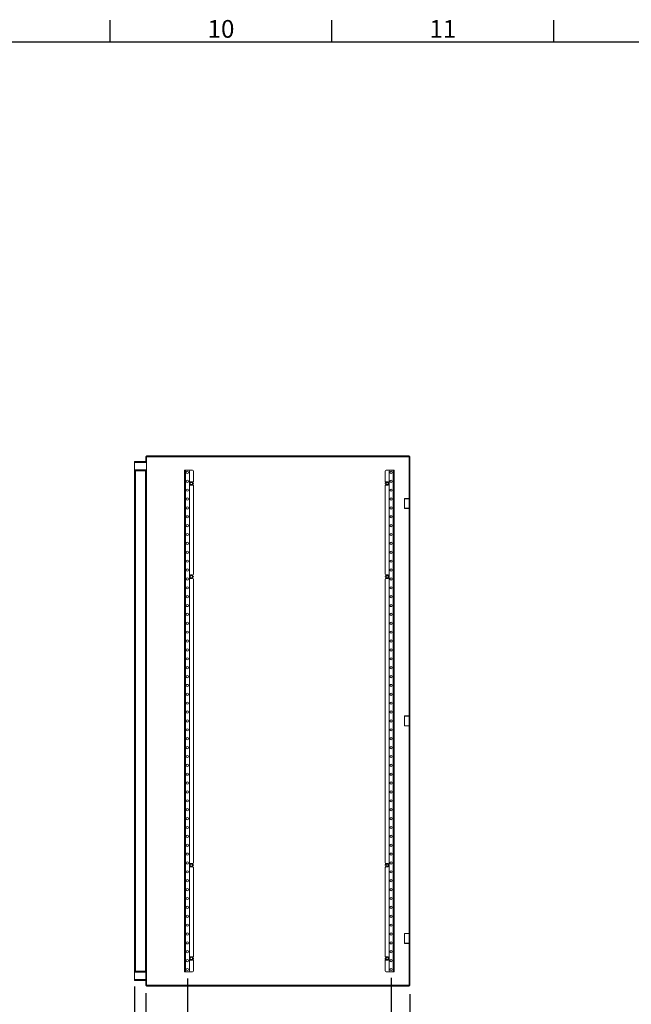
# Model space of a CAD drawing. Units: millimetres. Extents: x 63 to 8560, y 73 to 6155.
# Drawn here: x 4656 to 6035, y 3787 to 6006 of the extents above; entities that cross this region are included whole.
import ezdxf
from ezdxf.enums import TextEntityAlignment as Align

# ---------------------------------------------------------------- set-up
doc = ezdxf.new("R2010")
doc.units = ezdxf.units.MM
doc.header["$LTSCALE"] = 5
doc.header["$PDSIZE"] = -1
doc.layers.add('Dimensions', color=7, linetype='Continuous')
doc.layers.add('Title Block', color=7, linetype='Continuous')
doc.styles.add('ISO Proportional', font='ARIALN.TTF', dxfattribs={"width": 0.8})
doc.styles.get("Standard").update_dxf_attribs({"font": 'romans.shx', "width": 0.8})
doc.dimstyles.new('SLDDIMSTYLE2', dxfattribs={"dimscale": 20, "dimtxt": 2.5, "dimasz": 3.302, "dimexe": 1, "dimexo": 1, "dimgap": 0.926042, "dimtad": 1, "dimdec": 0, "dimrnd": 1e-09, "dimzin": 12, "dimdsep": 46, "dimtxsty": 'Standard', "dimcen": 2, "dimadec": 0, "dimazin": 3, "dimtfac": 1, "dimtdec": 0, "dimtmove": 0, "dimatfit": 0, "dimfxl": 1, "dimfrac": 2, "dimtolj": 1, "dimtzin": 12, "dimarcsym": 0})

# ---------------------------------------------------------------- blocks, each defined once
blk = doc.blocks.new('ISO A1 title block')
at = {"layer": 'Title Block'}
for p, q in [((470, 574), (470, 579)), ((520, 574), (520, 579)), ((570, 574), (570, 579)), ((820, 574), (20, 574))]:
    blk.add_line(p, q, dxfattribs=at)
at = {"layer": 'Title Block', "style": 'ISO Proportional'}
for s, p in [('10', (495, 576.5)), ('11', (545, 576.5))]:
    blk.add_text(s, height=4, dxfattribs=at).set_placement(p, align=Align.MIDDLE)
at = {"layer": 'Title Block', "style": 'ISO Proportional', "flags": 8}
for tag, p in [('FILENAME', (747, 43)), ('DATE', (772, 43)), ('SCALE', (802, 43)), ('EDITION', (787, 23)), ('SHEET', (802, 23))]:
    blk.add_attdef(tag, text='', height=2.5, dxfattribs=at).set_placement(p, align=Align.MIDDLE_LEFT)
blk.add_attdef('DRAWING_NUMBER', text='', height=3, dxfattribs=at).set_placement((755, 25), align=Align.MIDDLE)
blk = doc.blocks.new('*D42')
at = {"layer": 'Defpoints', "color": 0, "transparency": 16777216}
for p in [(4940.4, 3832.7), (5535.9, 3829.9), (5535.9, 3529.5)]:
    blk.add_point(p, dxfattribs=at)
at = {"layer": 'Dimensions', "color": 0, "lineweight": -2, "transparency": 16777216}
for p, q in [((4940.4, 3812.7), (4940.4, 3509.5)), ((5535.9, 3809.9), (5535.9, 3509.5)), ((5006.4, 3529.5), (5469.8, 3529.5))]:
    blk.add_line(p, q, dxfattribs=at)
at = {"layer": 'Dimensions', "color": 0, "transparency": 16777216}
for points in [[(5006.4, 3540.6), (5006.4, 3518.5), (4940.4, 3529.5)], [(5469.8, 3540.6), (5469.8, 3518.5), (5535.9, 3529.5)]]:
    blk.add_solid(points, dxfattribs=at)
at = {"layer": 'Dimensions', "color": 0, "transparency": 16777216, "insert": (5238.1, 3573.1), "char_height": 50, "attachment_point": 5}
blk.add_mtext('\\A1;595', dxfattribs=at)
blk = doc.blocks.new('*D43')
at = {"layer": 'Defpoints', "color": 0, "transparency": 16777216}
for p in [(4914.9, 3847.6), (4940.4, 3832.7), (4914.9, 3529.5)]:
    blk.add_point(p, dxfattribs=at)
at = {"layer": 'Dimensions', "color": 0, "lineweight": -2, "transparency": 16777216}
for p, q in [((4914.9, 3827.6), (4914.9, 3509.5)), ((4940.4, 3812.7), (4940.4, 3509.5)), ((4848.8, 3529.5), (4681, 3529.5)), ((4940.4, 3529.5), (4914.9, 3529.5)), ((5006.4, 3529.5), (5072.5, 3529.5))]:
    blk.add_line(p, q, dxfattribs=at)
at = {"layer": 'Dimensions', "color": 0, "transparency": 16777216}
for points in [[(4848.8, 3540.6), (4848.8, 3518.5), (4914.9, 3529.5)], [(5006.4, 3540.6), (5006.4, 3518.5), (4940.4, 3529.5)]]:
    blk.add_solid(points, dxfattribs=at)
at = {"layer": 'Dimensions', "color": 0, "transparency": 16777216, "insert": (4731.9, 3573.1), "char_height": 50, "attachment_point": 5}
blk.add_mtext('\\A1;25', dxfattribs=at)
blk = doc.blocks.new('*D44')
at = {"layer": 'Defpoints', "color": 0, "transparency": 16777216}
for p in [(5493.4, 3865.8), (5535.9, 3829.9), (5535.9, 3658.3)]:
    blk.add_point(p, dxfattribs=at)
at = {"layer": 'Dimensions', "color": 0, "lineweight": -2, "transparency": 16777216}
for p, q in [((5493.4, 3845.8), (5493.4, 3638.3)), ((5535.9, 3809.9), (5535.9, 3638.3)), ((5427.3, 3658.3), (5361.3, 3658.3)), ((5493.4, 3658.3), (5535.9, 3658.3)), ((5601.9, 3658.3), (5769.8, 3658.3))]:
    blk.add_line(p, q, dxfattribs=at)
at = {"layer": 'Dimensions', "color": 0, "transparency": 16777216}
for points in [[(5427.3, 3669.3), (5427.3, 3647.3), (5493.4, 3658.3)], [(5601.9, 3669.3), (5601.9, 3647.3), (5535.9, 3658.3)]]:
    blk.add_solid(points, dxfattribs=at)
at = {"layer": 'Dimensions', "color": 0, "transparency": 16777216, "insert": (5718.9, 3701.9), "char_height": 50, "attachment_point": 5}
blk.add_mtext('\\A1;42', dxfattribs=at)
blk = doc.blocks.new('*D45')
at = {"layer": 'Defpoints', "color": 0, "transparency": 16777216}
for p in [(5034.4, 3865.8), (5493.4, 3867.4), (5034.4, 3658.3)]:
    blk.add_point(p, dxfattribs=at)
at = {"layer": 'Dimensions', "color": 0, "lineweight": -2, "transparency": 16777216}
for p, q in [((5034.4, 3845.8), (5034.4, 3638.3)), ((5493.4, 3847.4), (5493.4, 3638.3)), ((5427.3, 3658.3), (5100.4, 3658.3))]:
    blk.add_line(p, q, dxfattribs=at)
at = {"layer": 'Dimensions', "color": 0, "transparency": 16777216}
for points in [[(5100.4, 3669.3), (5100.4, 3647.3), (5034.4, 3658.3)], [(5427.3, 3669.3), (5427.3, 3647.3), (5493.4, 3658.3)]]:
    blk.add_solid(points, dxfattribs=at)
at = {"layer": 'Dimensions', "color": 0, "transparency": 16777216, "insert": (5263.9, 3701.9), "char_height": 50, "attachment_point": 5}
blk.add_mtext('\\A1;459', dxfattribs=at)

msp = doc.modelspace()

# ---------------------------------------------------------------- linework, layer by layer
at = {"color": 7, "linetype": 'Continuous', "lineweight": 18}
for p, q in [((4940.4, 5021.7), (4941.9, 5021.7)), ((4940.4, 5010.3), (4940.4, 5021.7)), ((4941.9, 5010.3), (4941.9, 5021.7)), ((4942, 5021.8), (4942, 5023.3)), ((4942, 5023.3), (5534.3, 5023.3)), ((4942, 5021.8), (5534.3, 5021.8)), ((4942.5, 5021.2), (5533.8, 5021.2)), ((4942.5, 3830.4), (4942.5, 5021.2)), ((5534.3, 5021.8), (5534.3, 5023.3)), ((5534.4, 5021.7), (5535.9, 5021.7)), ((5534.4, 5021.7), (5534.4, 4945.8)), ((5535.9, 5021.7), (5535.9, 4945.8)), ((4914.9, 5010.3), (4914.9, 5008.8)), ((4914.9, 5010.3), (4941.9, 5010.3)), ((4914.9, 5008.8), (4941.9, 5008.8)), ((4914.9, 5008.8), (4914.9, 5008.2)), ((4914.9, 5008.2), (4941.9, 5008.2)), ((4914.9, 5008.2), (4914.9, 4991.4)), ((4914.9, 4991.4), (4941.9, 4991.4)), ((4914.9, 4991.4), (4914.9, 4990.8)), ((4940.4, 5010.3), (4941.9, 5010.3)), ((4941.9, 5010.3), (4941.9, 5008.8)), ((4941.9, 5008.8), (4941.9, 5008.2)), ((4941.9, 5008.2), (4941.9, 4991.4)), ((4941.9, 4991.4), (4941.9, 4990.8)), ((4914.9, 4990.8), (4914.9, 4989.3)), ((4914.9, 4990.8), (4941.9, 4990.8)), ((4914.9, 4989.3), (4914.9, 3862.3)), ((4914.9, 4989.3), (4941.9, 4989.3)), ((4917, 4989.3), (4917, 3862.3)), ((4939.8, 4989.3), (4939.8, 3862.3)), ((4941.9, 4990.8), (4941.9, 4989.3)), ((4941.9, 4989.3), (4941.9, 3862.3)), ((5027.9, 4990.8), (5027.9, 3860.8)), ((5030, 4990.8), (5027.9, 4990.8)), ((5030, 4990.8), (5030, 3860.8)), ((5036.9, 4990.8), (5030, 4990.8)), ((5036.9, 4990.8), (5045.9, 4990.8)), ((5038.9, 4988.8), (5038.9, 3862.8)), ((5047.9, 4988.8), (5047.9, 4964.3)), ((5479.9, 4964.3), (5479.9, 4988.8)), ((5490.9, 4990.8), (5481.9, 4990.8)), ((5488.9, 3862.8), (5488.9, 4988.8)), ((5490.9, 4990.8), (5497.8, 4990.8)), ((5497.8, 3860.8), (5497.8, 4990.8)), ((5497.8, 4990.8), (5499.9, 4990.8)), ((5499.9, 3860.8), (5499.9, 4990.8)), ((5038.8, 4960.8), (5039.2, 4961.4)), ((5039.2, 4961.4), (5040.8, 4964.1)), ((5040.8, 4957.4), (5039.2, 4960.2)), ((5041.1, 4956.8), (5040.8, 4957.4)), ((5041.8, 4956.8), (5041.1, 4956.8)), ((5041.8, 4964.7), (5045, 4964.7)), ((5045, 4956.8), (5041.8, 4956.8)), ((5045, 4964.7), (5045.7, 4964.7)), ((5045.7, 4964.7), (5046, 4964.1)), ((5045.9, 4964.3), (5047.9, 4964.3)), ((5046, 4964.1), (5047.6, 4961.4)), ((5047.6, 4960.2), (5046, 4957.4)), ((5047.9, 4957.3), (5046, 4957.3)), ((5047.9, 4960.8), (5047.6, 4960.2)), ((5047.9, 4957.3), (5047.9, 4756.3)), ((5479.8, 4960.8), (5480.2, 4961.4)), ((5481.8, 4964.3), (5479.9, 4964.3)), ((5479.9, 4957.3), (5481.8, 4957.3)), ((5479.9, 4756.3), (5479.9, 4957.3)), ((5480.2, 4961.4), (5481.8, 4964.1)), ((5481.8, 4957.4), (5480.2, 4960.2)), ((5482.1, 4956.8), (5481.8, 4957.4)), ((5482.8, 4956.8), (5482.1, 4956.8)), ((5482.8, 4964.7), (5486, 4964.7)), ((5486, 4956.8), (5482.8, 4956.8)), ((5486, 4964.7), (5486.7, 4964.7)), ((5486.7, 4964.7), (5487, 4964.1)), ((5487, 4964.1), (5488.6, 4961.4)), ((5488.6, 4960.2), (5487, 4957.4)), ((5488.9, 4960.8), (5488.6, 4960.2)), ((5523.9, 4927.1), (5523.4, 4926.6)), ((5523.4, 4926.6), (5523.4, 4905)), ((5534.4, 4926.6), (5523.4, 4926.6)), ((5523.9, 4927.1), (5533.9, 4927.1)), ((5534.4, 4926.6), (5533.9, 4927.1)), ((5535.9, 4945.8), (5534.4, 4945.8)), ((5534.4, 4945.8), (5534.4, 4885.8)), ((5535.9, 4885.8), (5535.9, 4945.8)), ((5523.4, 4905), (5523.9, 4904.5)), ((5523.4, 4905), (5534.4, 4905)), ((5533.9, 4904.5), (5523.9, 4904.5)), ((5533.9, 4904.5), (5534.4, 4905)), ((5534.4, 4885.8), (5535.9, 4885.8)), ((5534.4, 4885.8), (5534.4, 4455.8)), ((5535.9, 4885.8), (5535.9, 4455.8)), ((5038.8, 4750.8), (5039.2, 4751.4)), ((5039.2, 4751.4), (5040.8, 4754.1)), ((5040.8, 4747.4), (5039.2, 4750.2)), ((5041.1, 4746.8), (5040.8, 4747.4)), ((5041.8, 4754.7), (5045, 4754.7)), ((5045, 4754.7), (5045.7, 4754.7)), ((5045.7, 4754.7), (5046, 4754.1)), ((5046, 4754.1), (5047.6, 4751.4)), ((5047.6, 4750.2), (5046, 4747.4)), ((5047.9, 4750.8), (5047.6, 4750.2)), ((5479.8, 4750.8), (5480.2, 4751.4)), ((5480.2, 4751.4), (5481.8, 4754.1)), ((5481.8, 4747.4), (5480.2, 4750.2)), ((5482.1, 4746.8), (5481.8, 4747.4)), ((5482.8, 4754.7), (5486, 4754.7)), ((5486, 4754.7), (5486.7, 4754.7)), ((5486.7, 4754.7), (5487, 4754.1)), ((5487, 4754.1), (5488.6, 4751.4)), ((5488.6, 4750.2), (5487, 4747.4)), ((5488.9, 4750.8), (5488.6, 4750.2)), ((5041.8, 4746.8), (5041.1, 4746.8)), ((5045, 4746.8), (5041.8, 4746.8)), ((5047.9, 4745.3), (5047.9, 4106.3)), ((5479.9, 4106.3), (5479.9, 4745.3)), ((5482.8, 4746.8), (5482.1, 4746.8)), ((5486, 4746.8), (5482.8, 4746.8)), ((5523.9, 4437.1), (5523.4, 4436.6)), ((5523.4, 4436.6), (5523.4, 4415)), ((5534.4, 4436.6), (5523.4, 4436.6)), ((5523.9, 4437.1), (5533.9, 4437.1)), ((5534.4, 4436.6), (5533.9, 4437.1)), ((5535.9, 4455.8), (5534.4, 4455.8)), ((5534.4, 4455.8), (5534.4, 4395.8)), ((5535.9, 4395.8), (5535.9, 4455.8)), ((5523.4, 4415), (5523.9, 4414.5)), ((5523.4, 4415), (5534.4, 4415)), ((5533.9, 4414.5), (5523.9, 4414.5)), ((5533.9, 4414.5), (5534.4, 4415)), ((5534.4, 4395.8), (5535.9, 4395.8)), ((5534.4, 4395.8), (5534.4, 3965.8)), ((5535.9, 4395.8), (5535.9, 3965.8)), ((5040.8, 4104.1), (5039.2, 4101.4)), ((5045, 4104.7), (5041.8, 4104.7)), ((5045, 4104.7), (5045.7, 4104.7)), ((5045.7, 4104.7), (5046, 4104.1)), ((5047.6, 4101.4), (5046, 4104.1)), ((5481.8, 4104.1), (5480.2, 4101.4)), ((5486, 4104.7), (5482.8, 4104.7)), ((5486, 4104.7), (5486.7, 4104.7)), ((5486.7, 4104.7), (5487, 4104.1)), ((5488.6, 4101.4), (5487, 4104.1)), ((5038.8, 4100.8), (5039.2, 4101.4)), ((5039.2, 4100.2), (5040.8, 4097.4)), ((5041.1, 4096.8), (5040.8, 4097.4)), ((5041.8, 4096.8), (5041.1, 4096.8)), ((5041.8, 4096.8), (5045, 4096.8)), ((5046, 4097.4), (5047.6, 4100.2)), ((5047.9, 4100.8), (5047.6, 4100.2)), ((5047.9, 4095.3), (5047.9, 3894.3)), ((5479.8, 4100.8), (5480.2, 4101.4)), ((5479.9, 3894.3), (5479.9, 4095.3)), ((5480.2, 4100.2), (5481.8, 4097.4)), ((5482.1, 4096.8), (5481.8, 4097.4)), ((5482.8, 4096.8), (5482.1, 4096.8)), ((5482.8, 4096.8), (5486, 4096.8)), ((5487, 4097.4), (5488.6, 4100.2)), ((5488.9, 4100.8), (5488.6, 4100.2)), ((5534.4, 3965.8), (5535.9, 3965.8)), ((5534.4, 3905.8), (5534.4, 3965.8)), ((5535.9, 3965.8), (5535.9, 3905.8)), ((5523.9, 3947.1), (5523.4, 3946.6)), ((5523.4, 3946.6), (5523.4, 3925)), ((5534.4, 3946.6), (5523.4, 3946.6)), ((5523.9, 3947.1), (5533.9, 3947.1)), ((5534.4, 3946.6), (5533.9, 3947.1)), ((5523.4, 3925), (5523.9, 3924.5)), ((5523.4, 3925), (5534.4, 3925)), ((5533.9, 3924.5), (5523.9, 3924.5)), ((5533.9, 3924.5), (5534.4, 3925)), ((5535.9, 3905.8), (5534.4, 3905.8)), ((5534.4, 3905.8), (5534.4, 3829.9)), ((5535.9, 3905.8), (5535.9, 3829.9)), ((5038.8, 3890.8), (5039.2, 3891.4)), ((5040.8, 3894.1), (5039.2, 3891.4)), ((5039.2, 3890.2), (5040.8, 3887.4)), ((5041.1, 3886.8), (5040.8, 3887.4)), ((5041.8, 3886.8), (5041.1, 3886.8)), ((5045, 3894.7), (5041.8, 3894.7)), ((5041.8, 3886.8), (5045, 3886.8)), ((5045, 3894.7), (5045.7, 3894.7)), ((5045.7, 3894.7), (5046, 3894.1)), ((5047.9, 3894.3), (5045.9, 3894.3)), ((5047.6, 3891.4), (5046, 3894.1)), ((5046, 3887.4), (5047.6, 3890.2)), ((5046, 3887.3), (5047.9, 3887.3)), ((5047.9, 3890.8), (5047.6, 3890.2)), ((5047.9, 3887.3), (5047.9, 3862.8)), ((5479.8, 3890.8), (5480.2, 3891.4)), ((5479.9, 3894.3), (5481.8, 3894.3)), ((5479.9, 3862.8), (5479.9, 3887.3)), ((5481.8, 3887.3), (5479.9, 3887.3)), ((5481.8, 3894.1), (5480.2, 3891.4)), ((5480.2, 3890.2), (5481.8, 3887.4)), ((5482.1, 3886.8), (5481.8, 3887.4)), ((5482.8, 3886.8), (5482.1, 3886.8)), ((5486, 3894.7), (5482.8, 3894.7)), ((5482.8, 3886.8), (5486, 3886.8)), ((5486, 3894.7), (5486.7, 3894.7)), ((5486.7, 3894.7), (5487, 3894.1)), ((5488.6, 3891.4), (5487, 3894.1)), ((5487, 3887.4), (5488.6, 3890.2)), ((5488.9, 3890.8), (5488.6, 3890.2)), ((4941.9, 3862.3), (4914.9, 3862.3)), ((4914.9, 3860.8), (4914.9, 3862.3)), ((4941.9, 3860.8), (4914.9, 3860.8)), ((4914.9, 3860.2), (4914.9, 3860.8)), ((4941.9, 3860.2), (4914.9, 3860.2)), ((4914.9, 3843.4), (4914.9, 3860.2)), ((4939.8, 3862.3), (4917, 3862.3)), ((4940.4, 3860.2), (4940.4, 3843.4)), ((4941.9, 3860.8), (4941.9, 3862.3)), ((4941.9, 3860.2), (4941.9, 3860.8)), ((4941.9, 3860.2), (4941.9, 3843.4)), ((5030, 3860.8), (5027.9, 3860.8)), ((5036.9, 3860.8), (5030, 3860.8)), ((5036.9, 3860.8), (5045.9, 3860.8)), ((5490.9, 3860.8), (5481.9, 3860.8)), ((5490.9, 3860.8), (5497.8, 3860.8)), ((5497.8, 3860.8), (5499.9, 3860.8)), ((4941.9, 3843.4), (4914.9, 3843.4)), ((4914.9, 3842.8), (4914.9, 3843.4)), ((4941.9, 3842.8), (4914.9, 3842.8)), ((4914.9, 3841.3), (4914.9, 3842.8)), ((4940.4, 3841.3), (4914.9, 3841.3)), ((4940.4, 3841.3), (4941.9, 3841.3)), ((4940.4, 3841.3), (4940.4, 3829.9)), ((4941.9, 3842.8), (4941.9, 3843.4)), ((4941.9, 3841.3), (4941.9, 3842.8)), ((4941.9, 3841.3), (4941.9, 3829.9)), ((4940.4, 3829.9), (4941.9, 3829.9)), ((4942, 3829.8), (4942, 3828.3)), ((5534.3, 3829.8), (4942, 3829.8)), ((5534.3, 3828.3), (4942, 3828.3)), ((5533.8, 3830.4), (4942.5, 3830.4)), ((5534.3, 3829.8), (5534.3, 3828.3)), ((5534.4, 3829.9), (5535.9, 3829.9))]:
    msp.add_line(p, q, dxfattribs=at)
at = {"color": 8, "linetype": 'Continuous', "lineweight": 18}
for p, q in [((5533.8, 5021.2), (5533.8, 4927.1)), ((5533.8, 4904.5), (5533.8, 4437.1)), ((5533.8, 4414.5), (5533.8, 3947.1)), ((5533.8, 3924.5), (5533.8, 3830.4))]:
    msp.add_line(p, q, dxfattribs=at)
at = {"color": 7, "linetype": 'Continuous', "lineweight": 18}
for centre in [(5034.4, 4985.8), (5493.4, 4985.8), (5034.4, 4965.8), (5034.4, 4945.8), (5043.4, 4960.8), (5484.4, 4960.8), (5493.4, 4965.8), (5493.4, 4945.8), (5034.4, 4925.8), (5493.4, 4925.8), (5034.4, 4905.8), (5493.4, 4905.8), (5034.4, 4885.8), (5493.4, 4885.8), (5034.4, 4865.8), (5493.4, 4865.8), (5034.4, 4845.8), (5493.4, 4845.8), (5034.4, 4825.8), (5493.4, 4825.8), (5034.4, 4805.8), (5493.4, 4805.8), (5034.4, 4785.8), (5493.4, 4785.8), (5034.4, 4765.8), (5034.4, 4745.8), (5043.4, 4750.8), (5484.4, 4750.8), (5493.4, 4765.8), (5493.4, 4745.8), (5034.4, 4725.8), (5493.4, 4725.8), (5034.4, 4705.8), (5493.4, 4705.8), (5034.4, 4685.8), (5493.4, 4685.8), (5034.4, 4665.8), (5493.4, 4665.8), (5034.4, 4645.8), (5493.4, 4645.8), (5034.4, 4625.8), (5493.4, 4625.8), (5034.4, 4605.8), (5493.4, 4605.8), (5034.4, 4585.8), (5493.4, 4585.8), (5034.4, 4565.8), (5034.4, 4545.8), (5493.4, 4565.8), (5493.4, 4545.8), (5034.4, 4525.8), (5493.4, 4525.8), (5034.4, 4505.8), (5493.4, 4505.8), (5034.4, 4485.8), (5493.4, 4485.8), (5034.4, 4465.8), (5493.4, 4465.8), (5034.4, 4445.8), (5493.4, 4445.8), (5034.4, 4425.8), (5493.4, 4425.8), (5034.4, 4405.8), (5493.4, 4405.8), (5034.4, 4385.8), (5493.4, 4385.8), (5034.4, 4365.8), (5034.4, 4345.8), (5493.4, 4365.8), (5493.4, 4345.8), (5034.4, 4325.8), (5493.4, 4325.8), (5034.4, 4305.8), (5493.4, 4305.8), (5034.4, 4285.8), (5493.4, 4285.8), (5034.4, 4265.8), (5493.4, 4265.8), (5034.4, 4245.8), (5493.4, 4245.8), (5034.4, 4225.8), (5493.4, 4225.8), (5034.4, 4205.8), (5493.4, 4205.8), (5034.4, 4185.8), (5493.4, 4185.8), (5034.4, 4165.8), (5034.4, 4145.8), (5493.4, 4165.8), (5493.4, 4145.8), (5034.4, 4125.8), (5493.4, 4125.8), (5034.4, 4105.8), (5493.4, 4105.8), (5034.4, 4085.8), (5043.4, 4100.8), (5484.4, 4100.8), (5493.4, 4085.8), (5034.4, 4065.8), (5493.4, 4065.8), (5034.4, 4045.8), (5493.4, 4045.8), (5034.4, 4025.8), (5493.4, 4025.8), (5034.4, 4005.8), (5493.4, 4005.8), (5034.4, 3985.8), (5493.4, 3985.8), (5034.4, 3965.8), (5493.4, 3965.8), (5034.4, 3945.8), (5034.4, 3925.8), (5493.4, 3945.8), (5493.4, 3925.8), (5034.4, 3905.8), (5493.4, 3905.8), (5034.4, 3885.8), (5043.4, 3890.8), (5484.4, 3890.8), (5493.4, 3885.8), (5034.4, 3865.8), (5493.4, 3865.8)]:
    msp.add_circle(centre, 2.5, dxfattribs=at)
for centre, radius, start, end in [((5036.9, 4988.8), 2, 0, 90), ((5045.9, 4988.8), 2, 0, 90), ((5481.9, 4988.8), 2, 90, 180), ((5490.9, 4988.8), 2, 90, 180), ((5043.4, 4960.8), 4.26, 172.0284, 187.9716), ((5043.4, 4960.8), 4.26, 112.0284, 127.9716), ((5043.4, 4960.8), 4.26, 232.0284, 247.9716), ((5043.4, 4960.8), 4.26, 52.0284, 67.9716), ((5043.4, 4960.8), 4.26, 292.0284, 307.9716), ((5043.4, 4960.8), 4.26, 352.0284, 7.9716), ((5484.4, 4960.8), 4.26, 172.0284, 187.9716), ((5484.4, 4960.8), 4.26, 112.0284, 127.9716), ((5484.4, 4960.8), 4.26, 232.0284, 247.9716), ((5484.4, 4960.8), 4.26, 52.0284, 67.9716), ((5484.4, 4960.8), 4.26, 292.0284, 307.9716), ((5484.4, 4960.8), 4.26, 352.0284, 7.9716), ((5043.4, 4750.8), 4.26, 172.0284, 187.9716), ((5043.4, 4750.8), 4.26, 112.0284, 127.9716), ((5043.4, 4750.8), 4.26, 232.0284, 247.9716), ((5043.4, 4750.8), 4.26, 52.0284, 67.9716), ((5043.4, 4750.8), 4.26, 292.0284, 307.9716), ((5045.9, 4756.3), 2, 270, 0), ((5045.9, 4745.3), 2, 0, 90), ((5043.4, 4750.8), 4.26, 352.0284, 7.9716), ((5481.9, 4756.3), 2, 180, 270), ((5481.9, 4745.3), 2, 90, 180), ((5484.4, 4750.8), 4.26, 172.0284, 187.9716), ((5484.4, 4750.8), 4.26, 112.0284, 127.9716), ((5484.4, 4750.8), 4.26, 232.0284, 247.9716), ((5484.4, 4750.8), 4.26, 52.0284, 67.9716), ((5484.4, 4750.8), 4.26, 292.0284, 307.9716), ((5484.4, 4750.8), 4.26, 352.0284, 7.9716), ((5043.4, 4100.8), 4.26, 112.0284, 127.9716), ((5043.4, 4100.8), 4.26, 52.0284, 67.9716), ((5045.9, 4106.3), 2, 270, 0), ((5481.9, 4106.3), 2, 180, 270), ((5484.4, 4100.8), 4.26, 112.0284, 127.9716), ((5484.4, 4100.8), 4.26, 52.0284, 67.9716), ((5043.4, 4100.8), 4.26, 172.0284, 187.9716), ((5043.4, 4100.8), 4.26, 232.0284, 247.9716), ((5043.4, 4100.8), 4.26, 292.0284, 307.9716), ((5045.9, 4095.3), 2, 0, 90), ((5043.4, 4100.8), 4.26, 352.0284, 7.9716), ((5481.9, 4095.3), 2, 90, 180), ((5484.4, 4100.8), 4.26, 172.0284, 187.9716), ((5484.4, 4100.8), 4.26, 232.0284, 247.9716), ((5484.4, 4100.8), 4.26, 292.0284, 307.9716), ((5484.4, 4100.8), 4.26, 352.0284, 7.9716), ((5043.4, 3890.8), 4.26, 172.0284, 187.9716), ((5043.4, 3890.8), 4.26, 112.0284, 127.9716), ((5043.4, 3890.8), 4.26, 232.0284, 247.9716), ((5043.4, 3890.8), 4.26, 52.0284, 67.9716), ((5043.4, 3890.8), 4.26, 292.0284, 307.9716), ((5043.4, 3890.8), 4.26, 352.0284, 7.9716), ((5484.4, 3890.8), 4.26, 172.0284, 187.9716), ((5484.4, 3890.8), 4.26, 112.0284, 127.9716), ((5484.4, 3890.8), 4.26, 232.0284, 247.9716), ((5484.4, 3890.8), 4.26, 52.0284, 67.9716), ((5484.4, 3890.8), 4.26, 292.0284, 307.9716), ((5484.4, 3890.8), 4.26, 352.0284, 7.9716), ((5036.9, 3862.8), 2, 270, 0), ((5045.9, 3862.8), 2, 270, 0), ((5481.9, 3862.8), 2, 180, 270), ((5490.9, 3862.8), 2, 180, 270)]:
    msp.add_arc(centre, radius, start, end, dxfattribs=at)
for points, knots in [([(4941.9, 5021.7), (4941.9, 5021.7), (4941.9, 5021.6), (4942, 5021.5), (4942.2, 5021.3), (4942.4, 5021.2), (4942.5, 5021.2)], [0, 0, 0, 0, 0.249991, 0.5, 0.749999, 1, 1, 1, 1]), ([(4942.5, 5021.2), (4942.4, 5021.3), (4942.4, 5021.4), (4942.2, 5021.6), (4942.1, 5021.8), (4942, 5021.8), (4942, 5021.8)], [0, 0, 0, 0, 0.24999, 0.5, 0.75001, 1, 1, 1, 1]), ([(5533.8, 5021.2), (5533.8, 5021.3), (5533.9, 5021.4), (5534, 5021.6), (5534.2, 5021.8), (5534.3, 5021.8), (5534.3, 5021.8)], [0, 0, 0, 0, 0.24999, 0.5, 0.75001, 1, 1, 1, 1]), ([(5534.4, 5021.7), (5534.4, 5021.7), (5534.4, 5021.6), (5534.2, 5021.5), (5534, 5021.3), (5533.9, 5021.2), (5533.8, 5021.2)], [0, 0, 0, 0, 0.249992, 0.500017, 0.750008, 1, 1, 1, 1]), ([(5039.2, 4960.2), (5039.1, 4960.2), (5039, 4960.4), (5038.9, 4960.6), (5038.8, 4960.8)], [0, 0, 0, 0, 0.117221, 1, 1, 1, 1]), ([(5040.8, 4964.1), (5040.8, 4964.2), (5040.9, 4964.4), (5041, 4964.6), (5041.1, 4964.7)], [0, 0, 0, 0, 0.117222, 1, 1, 1, 1]), ([(5041.1, 4964.7), (5041.2, 4964.7), (5041.4, 4964.7), (5041.6, 4964.7), (5041.8, 4964.7)], [0, 0, 0, 0, 0.32981, 1, 1, 1, 1]), ([(5045.7, 4956.8), (5045.6, 4956.8), (5045.4, 4956.8), (5045.1, 4956.8), (5045, 4956.8)], [0, 0, 0, 0, 0.329804, 1, 1, 1, 1]), ([(5046, 4957.4), (5046, 4957.4), (5045.9, 4957.2), (5045.8, 4957), (5045.7, 4956.8)], [0, 0, 0, 0, 0.117286, 1, 1, 1, 1]), ([(5047.6, 4961.4), (5047.6, 4961.4), (5047.7, 4961.2), (5047.8, 4961), (5047.9, 4960.8)], [0, 0, 0, 0, 0.117286, 1, 1, 1, 1]), ([(5480.2, 4960.2), (5480.1, 4960.2), (5480, 4960.4), (5479.9, 4960.6), (5479.8, 4960.8)], [0, 0, 0, 0, 0.117235, 1, 1, 1, 1]), ([(5481.8, 4964.1), (5481.8, 4964.2), (5481.9, 4964.4), (5482, 4964.6), (5482.1, 4964.7)], [0, 0, 0, 0, 0.117217, 1, 1, 1, 1]), ([(5482.1, 4964.7), (5482.2, 4964.7), (5482.4, 4964.7), (5482.6, 4964.7), (5482.8, 4964.7)], [0, 0, 0, 0, 0.329804, 1, 1, 1, 1]), ([(5486.7, 4956.8), (5486.6, 4956.8), (5486.4, 4956.8), (5486.1, 4956.8), (5486, 4956.8)], [0, 0, 0, 0, 0.329828, 1, 1, 1, 1]), ([(5487, 4957.4), (5487, 4957.4), (5486.9, 4957.2), (5486.8, 4957), (5486.7, 4956.8)], [0, 0, 0, 0, 0.1173, 1, 1, 1, 1]), ([(5488.6, 4961.4), (5488.6, 4961.4), (5488.7, 4961.2), (5488.8, 4961), (5488.9, 4960.8)], [0, 0, 0, 0, 0.117281, 1, 1, 1, 1]), ([(5039.2, 4750.2), (5039.1, 4750.2), (5039, 4750.4), (5038.9, 4750.6), (5038.8, 4750.8)], [0, 0, 0, 0, 0.117254, 1, 1, 1, 1]), ([(5040.8, 4754.1), (5040.8, 4754.2), (5040.9, 4754.4), (5041, 4754.6), (5041.1, 4754.7)], [0, 0, 0, 0, 0.117254, 1, 1, 1, 1]), ([(5041.1, 4754.7), (5041.2, 4754.7), (5041.4, 4754.7), (5041.6, 4754.7), (5041.8, 4754.7)], [0, 0, 0, 0, 0.32981, 1, 1, 1, 1]), ([(5046, 4747.4), (5046, 4747.4), (5045.9, 4747.2), (5045.8, 4747), (5045.7, 4746.8)], [0, 0, 0, 0, 0.117254, 1, 1, 1, 1]), ([(5047.6, 4751.4), (5047.6, 4751.4), (5047.7, 4751.2), (5047.8, 4751), (5047.9, 4750.8)], [0, 0, 0, 0, 0.117254, 1, 1, 1, 1]), ([(5480.2, 4750.2), (5480.1, 4750.2), (5480, 4750.4), (5479.9, 4750.6), (5479.8, 4750.8)], [0, 0, 0, 0, 0.117268, 1, 1, 1, 1]), ([(5481.8, 4754.1), (5481.8, 4754.2), (5481.9, 4754.4), (5482, 4754.6), (5482.1, 4754.7)], [0, 0, 0, 0, 0.117249, 1, 1, 1, 1]), ([(5482.1, 4754.7), (5482.2, 4754.7), (5482.4, 4754.7), (5482.6, 4754.7), (5482.8, 4754.7)], [0, 0, 0, 0, 0.329804, 1, 1, 1, 1]), ([(5487, 4747.4), (5487, 4747.4), (5486.9, 4747.2), (5486.8, 4747), (5486.7, 4746.8)], [0, 0, 0, 0, 0.117268, 1, 1, 1, 1]), ([(5488.6, 4751.4), (5488.6, 4751.4), (5488.7, 4751.2), (5488.8, 4751), (5488.9, 4750.8)], [0, 0, 0, 0, 0.117249, 1, 1, 1, 1]), ([(5045.7, 4746.8), (5045.6, 4746.8), (5045.4, 4746.8), (5045.1, 4746.8), (5045, 4746.8)], [0, 0, 0, 0, 0.329804, 1, 1, 1, 1]), ([(5486.7, 4746.8), (5486.6, 4746.8), (5486.4, 4746.8), (5486.1, 4746.8), (5486, 4746.8)], [0, 0, 0, 0, 0.329828, 1, 1, 1, 1]), ([(5040.8, 4104.1), (5040.8, 4104.2), (5040.9, 4104.4), (5041, 4104.6), (5041.1, 4104.7)], [0, 0, 0, 0, 0.117254, 1, 1, 1, 1]), ([(5041.1, 4104.7), (5041.2, 4104.7), (5041.4, 4104.7), (5041.6, 4104.7), (5041.8, 4104.7)], [0, 0, 0, 0, 0.32981, 1, 1, 1, 1]), ([(5481.8, 4104.1), (5481.8, 4104.2), (5481.9, 4104.4), (5482, 4104.6), (5482.1, 4104.7)], [0, 0, 0, 0, 0.117249, 1, 1, 1, 1]), ([(5482.1, 4104.7), (5482.2, 4104.7), (5482.4, 4104.7), (5482.6, 4104.7), (5482.8, 4104.7)], [0, 0, 0, 0, 0.329804, 1, 1, 1, 1]), ([(5039.2, 4100.2), (5039.1, 4100.2), (5039, 4100.4), (5038.9, 4100.6), (5038.8, 4100.8)], [0, 0, 0, 0, 0.117254, 1, 1, 1, 1]), ([(5045.7, 4096.8), (5045.6, 4096.8), (5045.4, 4096.8), (5045.1, 4096.8), (5045, 4096.8)], [0, 0, 0, 0, 0.329804, 1, 1, 1, 1]), ([(5046, 4097.4), (5046, 4097.4), (5045.9, 4097.2), (5045.8, 4097), (5045.7, 4096.8)], [0, 0, 0, 0, 0.117254, 1, 1, 1, 1]), ([(5047.6, 4101.4), (5047.6, 4101.4), (5047.7, 4101.2), (5047.8, 4101), (5047.9, 4100.8)], [0, 0, 0, 0, 0.117254, 1, 1, 1, 1]), ([(5480.2, 4100.2), (5480.1, 4100.2), (5480, 4100.4), (5479.9, 4100.6), (5479.8, 4100.8)], [0, 0, 0, 0, 0.117268, 1, 1, 1, 1]), ([(5486.7, 4096.8), (5486.6, 4096.8), (5486.4, 4096.8), (5486.1, 4096.8), (5486, 4096.8)], [0, 0, 0, 0, 0.329828, 1, 1, 1, 1]), ([(5487, 4097.4), (5487, 4097.4), (5486.9, 4097.2), (5486.8, 4097), (5486.7, 4096.8)], [0, 0, 0, 0, 0.117268, 1, 1, 1, 1]), ([(5488.6, 4101.4), (5488.6, 4101.4), (5488.7, 4101.2), (5488.8, 4101), (5488.9, 4100.8)], [0, 0, 0, 0, 0.117249, 1, 1, 1, 1]), ([(5039.2, 3890.2), (5039.1, 3890.2), (5039, 3890.4), (5038.9, 3890.6), (5038.8, 3890.8)], [0, 0, 0, 0, 0.117221, 1, 1, 1, 1]), ([(5040.8, 3894.1), (5040.8, 3894.2), (5040.9, 3894.4), (5041, 3894.6), (5041.1, 3894.7)], [0, 0, 0, 0, 0.117222, 1, 1, 1, 1]), ([(5041.1, 3894.7), (5041.2, 3894.7), (5041.4, 3894.7), (5041.6, 3894.7), (5041.8, 3894.7)], [0, 0, 0, 0, 0.32981, 1, 1, 1, 1]), ([(5045.7, 3886.8), (5045.6, 3886.8), (5045.4, 3886.8), (5045.1, 3886.8), (5045, 3886.8)], [0, 0, 0, 0, 0.329804, 1, 1, 1, 1]), ([(5046, 3887.4), (5046, 3887.4), (5045.9, 3887.2), (5045.8, 3887), (5045.7, 3886.8)], [0, 0, 0, 0, 0.117286, 1, 1, 1, 1]), ([(5047.6, 3891.4), (5047.6, 3891.4), (5047.7, 3891.2), (5047.8, 3891), (5047.9, 3890.8)], [0, 0, 0, 0, 0.117286, 1, 1, 1, 1]), ([(5480.2, 3890.2), (5480.1, 3890.2), (5480, 3890.4), (5479.9, 3890.6), (5479.8, 3890.8)], [0, 0, 0, 0, 0.117235, 1, 1, 1, 1]), ([(5481.8, 3894.1), (5481.8, 3894.2), (5481.9, 3894.4), (5482, 3894.6), (5482.1, 3894.7)], [0, 0, 0, 0, 0.117217, 1, 1, 1, 1]), ([(5482.1, 3894.7), (5482.2, 3894.7), (5482.4, 3894.7), (5482.6, 3894.7), (5482.8, 3894.7)], [0, 0, 0, 0, 0.329804, 1, 1, 1, 1]), ([(5486.7, 3886.8), (5486.6, 3886.8), (5486.4, 3886.8), (5486.1, 3886.8), (5486, 3886.8)], [0, 0, 0, 0, 0.329828, 1, 1, 1, 1]), ([(5487, 3887.4), (5487, 3887.4), (5486.9, 3887.2), (5486.8, 3887), (5486.7, 3886.8)], [0, 0, 0, 0, 0.1173, 1, 1, 1, 1]), ([(5488.6, 3891.4), (5488.6, 3891.4), (5488.7, 3891.2), (5488.8, 3891), (5488.9, 3890.8)], [0, 0, 0, 0, 0.117281, 1, 1, 1, 1]), ([(4942.5, 3830.4), (4942.4, 3830.3), (4942.2, 3830.3), (4942, 3830.1), (4941.9, 3830), (4941.9, 3829.9), (4941.9, 3829.9)], [0, 0, 0, 0, 0.250001, 0.5, 0.750009, 1, 1, 1, 1]), ([(4942, 3829.8), (4942, 3829.8), (4942.1, 3829.8), (4942.2, 3830), (4942.4, 3830.1), (4942.4, 3830.3), (4942.5, 3830.4)], [0, 0, 0, 0, 0.24999, 0.5, 0.75001, 1, 1, 1, 1]), ([(5533.8, 3830.4), (5533.8, 3830.3), (5533.9, 3830.1), (5534, 3830), (5534.2, 3829.8), (5534.3, 3829.8), (5534.3, 3829.8)], [0, 0, 0, 0, 0.24999, 0.5, 0.75001, 1, 1, 1, 1]), ([(5534.4, 3829.9), (5534.4, 3829.9), (5534.4, 3830), (5534.2, 3830.1), (5534, 3830.3), (5533.9, 3830.3), (5533.8, 3830.4)], [0, 0, 0, 0, 0.249992, 0.500017, 0.750008, 1, 1, 1, 1])]:
    msp.add_open_spline(points, degree=3, knots=knots, dxfattribs=at)

# ---------------------------------------------------------------- block references
at = {"layer": 'Title Block', "xscale": 10, "yscale": 10, "zscale": 10}
msp.add_blockref('ISO A1 title block', (160, 214.8), dxfattribs=at)

# ---------------------------------------------------------------- dimensions: what is measured, and where the dimension line sits
at = {"layer": 'Dimensions'}
for base, p1, p2, picture, middle in [((5034.4, 3658.3), (5493.4, 3867.4), (5034.4, 3865.8), '*D45', (5263.9, 3701.9)), ((5535.8824, 3658.3316), (5493.3825, 3865.7857), (5535.8824, 3829.8564), '*D44', (5718.8642, 3701.8524)), ((4914.882446, 3529.54771), (4940.382445, 3832.74845), (4914.882446, 3847.591778), '*D43', (4731.90066, 3573.068544)), ((5535.88244, 3529.54771), (4940.38245, 3832.74845), (5535.88244, 3829.85645), '*D42', (5238.13244, 3573.06854))]:
    dim = msp.add_linear_dim(base=base, p1=p1, p2=p2, dimstyle='SLDDIMSTYLE2', dxfattribs=at)
    dim.commit()
    dim.dimension.update_dxf_attribs({"geometry": picture, "text_midpoint": middle})

doc.saveas('drawing.dxf')
